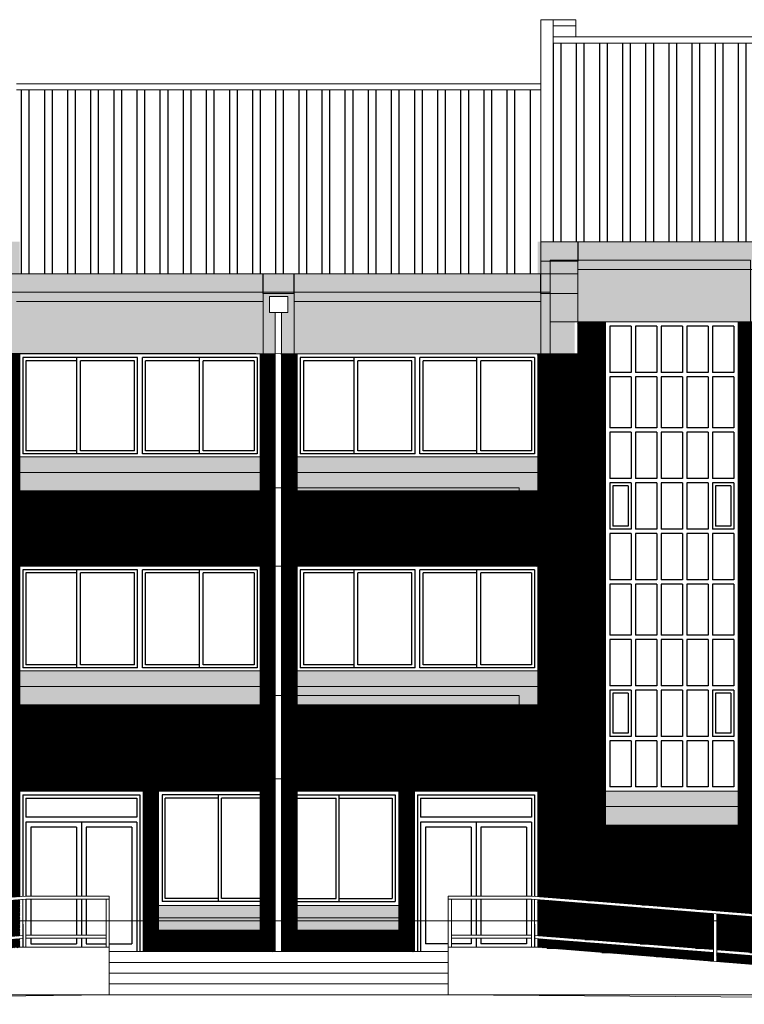
# Model space of a CAD drawing. Units: inches. Extents: x -339 to 402, y -180 to 163.
# Drawn here: x 54 to 66, y -109 to -93 of the extents above; entities that cross this region are included whole.
import ezdxf

# ---------------------------------------------------------------- set-up
doc = ezdxf.new("R2010")
doc.units = ezdxf.units.IN
doc.header["$MEASUREMENT"] = 0
doc.layers.get('0').update_dxf_attribs({"lineweight": 0})
doc.layers.add('ALZADOS', color=4, linetype='Continuous', lineweight=0)
for name, color, linetype in [('CARPINTERIA', 3, 'Continuous'), ('LADRILLO', 22, 'Continuous'), ('SOMBREADO', 254, 'Continuous'), ('TEJA', 12, 'Continuous')]:
    doc.layers.add(name, color=color, linetype=linetype)
doc.layers.add('POLILÍNEAS', color=6, linetype='Continuous', lineweight=0, plot=False)
pattern_1 = [(0, (0, 0), (0, 0.07), [])]

msp = doc.modelspace()

# ---------------------------------------------------------------- hatches: boundary and pattern name
at = {"layer": 'LADRILLO'}
h = msp.add_hatch(dxfattribs=at)
h.set_pattern_fill('_USER', color=256, scale=0.07, pattern_type=0)
h.set_pattern_definition(pattern_1)
h.paths.add_polyline_path([(63.47, -98.348), (63.02, -98.348), (63.02, -98.868), (62.97, -98.868), (62.97, -107.713), (66.12, -107.963), (66.12, -98.868), (66.07, -98.868), (66.07, -98.348), (65.62, -98.348), (65.62, -106.508), (63.47, -106.508)])
h.paths.add_polyline_path([(65.222, -107.942), (62.97, -107.763), (62.97, -108.347), (65.222, -108.523)])
h.paths.add_polyline_path([(66.12, -108.013), (65.272, -107.946), (65.272, -108.527), (66.12, -108.595)])
h.paths.add_polyline_path([(65.222, -108.573), (62.97, -108.397), (62.97, -108.535), (65.222, -108.714)])
h.paths.add_polyline_path([(66.12, -108.645), (65.272, -108.577), (65.272, -108.718), (66.12, -108.786)])
h = msp.add_hatch(dxfattribs=at)
h.set_pattern_fill('_USER', color=256, scale=0.07, pattern_type=0)
h.set_pattern_definition(pattern_1)
h.paths.add_polyline_path([(53.97, -98.868), (53.595, -98.868), (53.595, -107.696), (53.97, -107.666)])
h.paths.add_polyline_path([(53.595, -98.868), (53.22, -98.868), (53.22, -107.725), (53.595, -107.696)])
h.paths.add_polyline_path([(62.97, -98.868), (62.37, -98.868), (62.37, -107.666), (62.97, -107.713)])
h.paths.add_polyline_path([(53.595, -107.746), (53.22, -107.775), (53.22, -108.359), (53.595, -108.329)])
h.paths.add_polyline_path([(53.97, -107.716), (53.595, -107.746), (53.595, -108.329), (53.97, -108.3)])
h.paths.add_polyline_path([(53.97, -108.35), (53.595, -108.379), (53.595, -108.517), (53.97, -108.488)])
h.paths.add_polyline_path([(53.595, -108.379), (53.22, -108.409), (53.22, -108.547), (53.595, -108.517)])
h.paths.add_polyline_path([(62.97, -107.763), (62.37, -107.716), (62.37, -108.3), (62.97, -108.347)])
h.paths.add_polyline_path([(62.97, -108.397), (62.37, -108.35), (62.37, -108.488), (62.97, -108.535)])
h = msp.add_hatch(dxfattribs=at)
h.set_pattern_fill('_USER', color=256, scale=0.07, pattern_type=0)
h.set_pattern_definition(pattern_1)
h.paths.add_polyline_path([(57.87, -101.088), (53.97, -101.088), (53.97, -102.308), (57.87, -102.308)])
h.paths.add_polyline_path([(58.113, -98.868), (57.87, -98.868), (57.87, -108.558), (58.113, -108.558)])
h.paths.add_polyline_path([(58.47, -98.868), (58.213, -98.868), (58.213, -108.558), (58.47, -108.558)])
h.paths.add_polyline_path([(62.37, -101.088), (58.47, -101.088), (58.47, -102.308), (62.37, -102.308)])
h.paths.add_polyline_path([(62.37, -104.558), (58.47, -104.558), (58.47, -105.958), (62.37, -105.958)])
h.paths.add_polyline_path([(57.87, -104.558), (53.97, -104.558), (53.97, -105.958), (57.87, -105.958)])
h.paths.add_polyline_path([(57.87, -108.208), (56.22, -108.208), (56.22, -105.958), (55.97, -105.958), (55.97, -108.558), (57.87, -108.558)])
h.paths.add_polyline_path([(60.37, -105.958), (60.12, -105.958), (60.12, -108.208), (58.47, -108.208), (58.47, -108.558), (60.37, -108.558)])
at = {"layer": 'SOMBREADO'}
h = msp.add_hatch(color=256, dxfattribs=at)
h.dxf.hatch_style = 1
h.paths.add_polyline_path([(53.22, -97.048), (50.07, -97.048), (50.07, -97.366), (50.07, -97.498), (53.22, -97.498), (53.22, -97.366)])
h.paths.add_polyline_path([(50.07, -97.048), (49.47, -97.048), (49.47, -97.366), (50.07, -97.366)])
h.paths.add_polyline_path([(53.97, -97.048), (53.22, -97.048), (53.22, -97.366), (53.97, -97.366)])
h.paths.add_polyline_path([(53.595, -97.366), (53.22, -97.366), (53.22, -97.498), (53.22, -97.568), (53.595, -97.568)])
h.paths.add_polyline_path([(53.97, -97.366), (53.595, -97.366), (53.595, -97.568), (53.97, -97.568)])
h.paths.add_polyline_path([(53.97, -97.568), (53.595, -97.568), (53.595, -97.886), (53.97, -97.886)])
h.paths.add_polyline_path([(53.595, -97.568), (53.22, -97.568), (53.22, -97.886), (53.595, -97.886)])
h.paths.add_polyline_path([(53.22, -97.498), (50.07, -97.498), (50.07, -98.348), (53.22, -98.348)])
h.paths.add_polyline_path([(50.07, -97.366), (49.47, -97.366), (49.47, -97.568), (50.07, -97.568)])
h.paths.add_polyline_path([(50.07, -97.568), (49.47, -97.568), (49.47, -97.886), (50.07, -97.886)])
h.paths.add_polyline_path([(50.07, -97.886), (49.47, -97.886), (49.47, -98.868), (50.07, -98.868)])
h.paths.add_polyline_path([(53.595, -97.886), (53.22, -97.886), (53.22, -98.348), (53.22, -98.868), (53.595, -98.868)])
h.paths.add_polyline_path([(53.97, -97.886), (53.595, -97.886), (53.595, -98.868), (53.97, -98.868)])
h.paths.add_polyline_path([(57.87, -97.568), (53.97, -97.568), (53.97, -97.886), (53.97, -98.018), (57.87, -98.018), (57.87, -97.886)])
h.paths.add_polyline_path([(57.87, -98.018), (53.97, -98.018), (53.97, -98.868), (57.87, -98.868)])
h.paths.add_polyline_path([(58.47, -97.568), (57.87, -97.568), (57.87, -97.886), (58.47, -97.886)])
h.paths.add_polyline_path([(58.47, -97.886), (57.87, -97.886), (57.87, -98.018), (57.87, -98.868), (58.113, -98.868), (58.113, -98.195), (58.02, -98.195), (58.02, -97.936), (58.32, -97.936), (58.32, -98.195), (58.213, -98.195), (58.213, -98.868), (58.47, -98.868)])
h.paths.add_polyline_path([(62.37, -98.018), (58.47, -98.018), (58.47, -98.868), (62.37, -98.868)])
h.paths.add_polyline_path([(62.37, -97.568), (58.47, -97.568), (58.47, -97.886), (58.47, -98.018), (62.37, -98.018)])
h.paths.add_polyline_path([(62.97, -97.048), (62.37, -97.048), (62.37, -97.366), (62.97, -97.366)])
h.paths.add_polyline_path([(66.12, -97.048), (62.97, -97.048), (62.97, -97.366), (62.97, -97.498), (66.12, -97.498), (66.12, -97.366)])
h.paths.add_polyline_path([(66.72, -97.048), (66.12, -97.048), (66.12, -97.366), (66.72, -97.366)])
h.paths.add_polyline_path([(66.72, -97.366), (66.12, -97.366), (66.12, -97.498), (66.12, -97.568), (66.72, -97.568)])
h.paths.add_polyline_path([(66.72, -97.568), (66.12, -97.568), (66.12, -97.886), (66.72, -97.886)])
h.paths.add_polyline_path([(66.72, -97.886), (66.12, -97.886), (66.12, -98.868), (66.72, -98.868)])
h.paths.add_polyline_path([(66.12, -97.886), (66.12, -97.568), (66.12, -97.498), (62.97, -97.498), (62.97, -98.348), (66.12, -98.348)])
h.paths.add_polyline_path([(62.97, -97.366), (62.37, -97.366), (62.37, -97.568), (62.97, -97.568), (62.97, -97.498)])
h.paths.add_polyline_path([(62.97, -97.568), (62.37, -97.568), (62.37, -97.886), (62.97, -97.886)])
h.paths.add_polyline_path([(62.97, -97.886), (62.37, -97.886), (62.37, -98.018), (62.37, -98.868), (62.97, -98.868)])
at = {"layer": 'SOMBREADO', "true_color": 0xa14130}
h = msp.add_hatch(dxfattribs=at)
h.set_pattern_fill('ANSI31', color=15, scale=0.1)
h.paths.add_polyline_path([(63.47, -98.348), (63.02, -98.348), (63.02, -98.868), (62.97, -98.868), (62.97, -107.713), (66.12, -107.963), (66.12, -98.868), (66.07, -98.868), (66.07, -98.348), (65.62, -98.348), (65.62, -106.508), (63.47, -106.508)])
h.paths.add_polyline_path([(65.222, -107.942), (62.97, -107.763), (62.97, -108.347), (65.222, -108.523)])
h.paths.add_polyline_path([(66.12, -108.013), (65.272, -107.946), (65.272, -108.527), (66.12, -108.595)])
h.paths.add_polyline_path([(65.222, -108.573), (62.97, -108.397), (62.97, -108.535), (65.222, -108.714)])
h.paths.add_polyline_path([(66.12, -108.645), (65.272, -108.577), (65.272, -108.718), (66.12, -108.786)])
h = msp.add_hatch(dxfattribs=at)
h.set_pattern_fill('ANSI31', color=15, scale=0.1)
h.paths.add_polyline_path([(53.97, -98.868), (53.595, -98.868), (53.595, -107.696), (53.97, -107.666)])
h.paths.add_polyline_path([(53.595, -98.868), (53.22, -98.868), (53.22, -107.725), (53.595, -107.696)])
h.paths.add_polyline_path([(62.97, -98.868), (62.37, -98.868), (62.37, -107.666), (62.97, -107.713)])
h.paths.add_polyline_path([(53.595, -107.746), (53.22, -107.775), (53.22, -108.359), (53.595, -108.329)])
h.paths.add_polyline_path([(53.97, -107.716), (53.595, -107.746), (53.595, -108.329), (53.97, -108.3)])
h.paths.add_polyline_path([(53.97, -108.35), (53.595, -108.379), (53.595, -108.517), (53.97, -108.488)])
h.paths.add_polyline_path([(53.595, -108.379), (53.22, -108.409), (53.22, -108.547), (53.595, -108.517)])
h.paths.add_polyline_path([(62.97, -107.763), (62.37, -107.716), (62.37, -108.3), (62.97, -108.347)])
h.paths.add_polyline_path([(62.97, -108.397), (62.37, -108.35), (62.37, -108.488), (62.97, -108.535)])
h = msp.add_hatch(dxfattribs=at)
h.set_pattern_fill('ANSI31', color=15, scale=0.1)
h.paths.add_polyline_path([(57.87, -101.088), (53.97, -101.088), (53.97, -102.308), (57.87, -102.308)])
h.paths.add_polyline_path([(58.113, -98.868), (57.87, -98.868), (57.87, -108.558), (58.113, -108.558)])
h.paths.add_polyline_path([(58.47, -98.868), (58.213, -98.868), (58.213, -108.558), (58.47, -108.558)])
h.paths.add_polyline_path([(62.37, -101.088), (58.47, -101.088), (58.47, -102.308), (62.37, -102.308)])
h.paths.add_polyline_path([(62.37, -104.558), (58.47, -104.558), (58.47, -105.958), (62.37, -105.958)])
h.paths.add_polyline_path([(57.87, -104.558), (53.97, -104.558), (53.97, -105.958), (57.87, -105.958)])
h.paths.add_polyline_path([(57.87, -108.208), (56.22, -108.208), (56.22, -105.958), (55.97, -105.958), (55.97, -108.558), (57.87, -108.558)])
h.paths.add_polyline_path([(60.37, -105.958), (60.12, -105.958), (60.12, -108.208), (58.47, -108.208), (58.47, -108.558), (60.37, -108.558)])
at = {"layer": 'SOMBREADO'}
h = msp.add_hatch(color=256, dxfattribs=at)
h.dxf.hatch_style = 1
h.paths.add_polyline_path([(57.87, -100.538), (53.97, -100.538), (53.97, -100.788), (57.87, -100.788)])
h.paths.add_polyline_path([(57.87, -100.788), (53.97, -100.788), (53.97, -101.088), (57.87, -101.088)])
h.paths.add_polyline_path([(62.37, -100.538), (58.47, -100.538), (58.47, -100.788), (62.37, -100.788)])
h.paths.add_polyline_path([(62.37, -100.788), (58.47, -100.788), (58.47, -101.088), (62.37, -101.088)])
h.paths.add_polyline_path([(57.87, -104.008), (53.97, -104.008), (53.97, -104.258), (57.87, -104.258)])
h.paths.add_polyline_path([(57.87, -104.258), (53.97, -104.258), (53.97, -104.558), (57.87, -104.558)])
h.paths.add_polyline_path([(62.37, -104.008), (58.47, -104.008), (58.47, -104.258), (62.37, -104.258)])
h.paths.add_polyline_path([(62.37, -104.258), (58.47, -104.258), (58.47, -104.558), (62.37, -104.558)])
h.paths.add_polyline_path([(57.87, -107.808), (56.22, -107.808), (56.22, -108.008), (57.87, -108.008)])
h.paths.add_polyline_path([(57.87, -108.008), (56.22, -108.008), (56.22, -108.208), (57.87, -108.208)])
h.paths.add_polyline_path([(60.12, -107.808), (58.47, -107.808), (58.47, -108.008), (60.12, -108.008)])
h.paths.add_polyline_path([(60.12, -108.008), (58.47, -108.008), (58.47, -108.208), (60.12, -108.208)])
h.paths.add_polyline_path([(52.72, -105.958), (50.57, -105.958), (50.57, -106.208), (52.72, -106.208)])
h.paths.add_polyline_path([(52.72, -106.208), (50.57, -106.208), (50.57, -106.508), (52.72, -106.508)])
h.paths.add_polyline_path([(65.62, -105.958), (63.47, -105.958), (63.47, -106.208), (65.62, -106.208)])
h.paths.add_polyline_path([(65.62, -106.208), (63.47, -106.208), (63.47, -106.508), (65.62, -106.508)])
at = {"layer": 'TEJA'}
h = msp.add_hatch(dxfattribs=at)
h.set_pattern_fill('ANSI32', color=256, angle=45, style=0)
h.paths.add_polyline_path([(49.52, -94.588), (30.92, -94.588), (30.92, -97.568), (49.52, -97.568)])
h.paths.add_polyline_path([(53.72, -93.828), (49.72, -93.828), (49.72, -97.048), (53.72, -97.048)])
h.paths.add_polyline_path([(62.37, -94.588), (53.97, -94.588), (53.97, -97.568), (62.37, -97.568)])
h.paths.add_polyline_path([(66.47, -93.828), (62.62, -93.828), (62.62, -97.048), (66.47, -97.048)])
h.paths.add_polyline_path([(80.77, -95.047), (79.82, -95.047), (79.82, -94.588), (66.72, -94.588), (66.72, -97.568), (80.77, -97.568)])

# ---------------------------------------------------------------- linework, layer by layer
for p, q in [((54.02, -108.112), (54.02, -108.488)), ((62.32, -108.112), (62.32, -108.488))]:
    msp.add_line(p, q)
at = {"layer": 'ALZADOS'}
for p, q in [((62.42, -93.449), (62.99, -93.449)), ((62.42, -93.449), (62.42, -97.568)), ((62.62, -93.449), (62.62, -97.048)), ((62.99, -93.449), (62.99, -93.728)), ((62.62, -93.549), (62.99, -93.549)), ((62.62, -93.728), (66.47, -93.728)), ((62.62, -93.828), (66.47, -93.828)), ((62.42, -94.488), (53.92, -94.488)), ((62.42, -94.588), (53.92, -94.588)), ((66.67, -97.048), (62.42, -97.048)), ((63.02, -97.366), (62.42, -97.366)), ((63.02, -97.366), (63.02, -98.868)), ((66.07, -97.498), (63.02, -97.498)), ((53.17, -97.568), (63.02, -97.568)), ((53.92, -98.018), (57.92, -98.018)), ((58.42, -97.886), (57.92, -97.886)), ((57.92, -97.886), (57.92, -98.868)), ((58.32, -97.936), (58.02, -97.936)), ((58.02, -98.195), (58.02, -97.936)), ((58.32, -98.195), (58.32, -97.936)), ((58.42, -97.886), (58.42, -98.868)), ((58.42, -98.018), (62.42, -98.018)), ((63.02, -97.886), (62.42, -97.886)), ((62.42, -97.886), (62.42, -98.868)), ((58.02, -98.195), (58.32, -98.195)), ((58.113, -108.558), (58.113, -98.195)), ((58.213, -108.558), (58.213, -98.195)), ((66.07, -98.348), (63.02, -98.348)), ((63.47, -98.348), (63.47, -106.508)), ((65.62, -98.348), (65.62, -106.508)), ((58.113, -98.868), (53.17, -98.868)), ((53.97, -98.868), (53.97, -107.666)), ((57.87, -98.868), (57.87, -108.558)), ((63.02, -98.868), (58.213, -98.868)), ((58.47, -98.868), (58.47, -108.558)), ((62.37, -98.868), (62.37, -107.666)), ((62.97, -98.868), (62.97, -107.713)), ((57.87, -100.538), (53.97, -100.538)), ((62.37, -100.538), (58.47, -100.538)), ((53.97, -100.788), (57.87, -100.788)), ((58.47, -100.788), (62.37, -100.788)), ((53.97, -101.088), (57.87, -101.088)), ((58.47, -101.088), (62.37, -101.088)), ((57.87, -102.308), (53.97, -102.308)), ((62.37, -102.308), (58.47, -102.308)), ((57.87, -104.008), (53.97, -104.008)), ((62.37, -104.008), (58.47, -104.008)), ((53.97, -104.258), (57.87, -104.258)), ((58.47, -104.258), (62.37, -104.258)), ((53.97, -104.558), (57.87, -104.558)), ((58.47, -104.558), (62.37, -104.558)), ((57.87, -105.958), (53.97, -105.958)), ((55.97, -105.958), (55.97, -108.558)), ((56.22, -105.958), (56.22, -108.208)), ((62.37, -105.958), (58.47, -105.958)), ((60.12, -105.958), (60.12, -108.208)), ((60.37, -105.958), (60.37, -108.558)), ((65.62, -105.958), (63.47, -105.958)), ((63.47, -106.208), (65.62, -106.208)), ((63.47, -106.508), (65.62, -106.508)), ((45.247, -108.358), (54.07, -107.658)), ((45.247, -108.408), (54.07, -107.708)), ((54.02, -108.488), (54.02, -107.712)), ((54.07, -107.658), (55.42, -107.658)), ((54.07, -107.708), (55.42, -107.708)), ((54.07, -108.488), (54.07, -107.708)), ((55.37, -108.488), (55.37, -107.708)), ((55.42, -109.258), (55.42, -107.658)), ((62.27, -107.658), (60.92, -107.658)), ((60.92, -109.258), (60.92, -107.658)), ((62.27, -107.708), (60.92, -107.708)), ((60.97, -108.488), (60.97, -107.708)), ((71.093, -108.358), (62.27, -107.658)), ((71.093, -108.408), (62.27, -107.708)), ((62.27, -108.488), (62.27, -107.708)), ((62.32, -108.488), (62.32, -107.712)), ((62.37, -107.716), (62.37, -108.3)), ((57.87, -107.808), (56.22, -107.808)), ((60.12, -107.808), (58.47, -107.808)), ((62.97, -107.763), (62.97, -108.347)), ((57.87, -108.008), (56.22, -108.008)), ((60.12, -108.008), (58.47, -108.008)), ((65.222, -108.714), (65.222, -107.942)), ((65.272, -108.718), (65.272, -107.946)), ((57.87, -108.208), (56.22, -108.208)), ((60.12, -108.208), (58.47, -108.208)), ((51.118, -108.523), (54.02, -108.296)), ((51.118, -108.573), (54.02, -108.346)), ((54.07, -108.292), (55.37, -108.292)), ((54.07, -108.342), (55.37, -108.342)), ((62.27, -108.292), (60.97, -108.292)), ((62.27, -108.342), (60.97, -108.342)), ((65.222, -108.523), (62.32, -108.296)), ((65.222, -108.573), (62.32, -108.346)), ((62.37, -108.35), (62.37, -108.488)), ((53.967, -108.488), (55.42, -108.488)), ((62.373, -108.488), (60.92, -108.488)), ((62.373, -108.488), (71.446, -109.21)), ((62.97, -108.397), (62.97, -108.535)), ((68.123, -108.755), (65.272, -108.527)), ((60.92, -108.558), (55.42, -108.558)), ((68.123, -108.805), (65.272, -108.577)), ((60.92, -108.733), (55.42, -108.733)), ((60.92, -108.908), (55.42, -108.908)), ((60.92, -109.083), (55.42, -109.083)), ((44.57, -109.408), (55.42, -109.258)), ((60.92, -109.258), (55.42, -109.258)), ((60.92, -109.258), (80.97, -109.412))]:
    msp.add_line(p, q, dxfattribs=at)
at = {"layer": 'CARPINTERIA'}
for p, q in [((63.54, -98.418), (63.54, -99.168)), ((63.886, -98.418), (63.54, -98.418)), ((63.886, -98.418), (63.886, -99.168)), ((63.956, -98.418), (63.956, -99.168)), ((64.302, -98.418), (63.956, -98.418)), ((64.302, -98.418), (64.302, -99.168)), ((64.372, -98.418), (64.372, -99.168)), ((64.718, -98.418), (64.372, -98.418)), ((64.718, -98.418), (64.718, -99.168)), ((64.788, -98.418), (64.788, -99.168)), ((65.134, -98.418), (64.788, -98.418)), ((65.134, -98.418), (65.134, -99.168)), ((65.204, -98.418), (65.204, -99.168)), ((65.55, -98.418), (65.204, -98.418)), ((65.55, -98.418), (65.55, -99.168)), ((54.02, -98.928), (54.02, -100.488)), ((55.88, -98.928), (54.02, -98.928)), ((54.895, -100.488), (54.895, -98.928)), ((55.88, -100.488), (55.88, -98.928)), ((55.96, -100.488), (55.96, -98.928)), ((57.82, -98.928), (55.96, -98.928)), ((56.885, -100.488), (56.885, -98.928)), ((57.82, -98.928), (57.82, -100.488)), ((58.52, -98.928), (58.52, -100.488)), ((60.38, -98.928), (58.52, -98.928)), ((59.395, -100.488), (59.395, -98.928)), ((60.38, -100.488), (60.38, -98.928)), ((62.32, -98.928), (60.46, -98.928)), ((60.46, -100.488), (60.46, -98.928)), ((61.385, -100.488), (61.385, -98.928)), ((62.32, -98.928), (62.32, -100.488)), ((54.07, -98.978), (54.07, -100.438)), ((54.895, -98.978), (54.07, -98.978)), ((54.955, -100.438), (54.955, -98.978)), ((55.83, -98.978), (54.955, -98.978)), ((55.83, -100.438), (55.83, -98.978)), ((56.01, -100.438), (56.01, -98.978)), ((56.885, -98.978), (56.01, -98.978)), ((56.945, -100.438), (56.945, -98.978)), ((57.77, -98.978), (56.945, -98.978)), ((57.77, -98.978), (57.77, -100.438)), ((58.57, -98.978), (58.57, -100.438)), ((59.395, -98.978), (58.57, -98.978)), ((59.455, -100.438), (59.455, -98.978)), ((60.33, -98.978), (59.455, -98.978)), ((60.33, -100.438), (60.33, -98.978)), ((61.385, -98.978), (60.51, -98.978)), ((60.51, -100.438), (60.51, -98.978)), ((61.445, -100.438), (61.445, -98.978)), ((62.27, -98.978), (61.445, -98.978)), ((62.27, -98.978), (62.27, -100.438)), ((63.886, -99.168), (63.54, -99.168)), ((63.886, -99.238), (63.54, -99.238)), ((63.54, -99.238), (63.54, -100.068)), ((63.886, -99.238), (63.886, -100.068)), ((64.302, -99.168), (63.956, -99.168)), ((64.302, -99.238), (63.956, -99.238)), ((63.956, -99.238), (63.956, -100.068)), ((64.302, -99.238), (64.302, -100.068)), ((64.718, -99.168), (64.372, -99.168)), ((64.718, -99.238), (64.372, -99.238)), ((64.372, -99.238), (64.372, -100.068)), ((64.718, -99.238), (64.718, -100.068)), ((65.134, -99.168), (64.788, -99.168)), ((65.134, -99.238), (64.788, -99.238)), ((64.788, -99.238), (64.788, -100.068)), ((65.134, -99.238), (65.134, -100.068)), ((65.55, -99.168), (65.204, -99.168)), ((65.55, -99.238), (65.204, -99.238)), ((65.204, -99.238), (65.204, -100.068)), ((65.55, -99.238), (65.55, -100.068)), ((63.886, -100.068), (63.54, -100.068)), ((64.302, -100.068), (63.956, -100.068)), ((64.718, -100.068), (64.372, -100.068)), ((65.134, -100.068), (64.788, -100.068)), ((65.55, -100.068), (65.204, -100.068)), ((63.886, -100.138), (63.54, -100.138)), ((63.54, -100.138), (63.54, -100.888)), ((63.886, -100.138), (63.886, -100.888)), ((64.302, -100.138), (63.956, -100.138)), ((63.956, -100.138), (63.956, -100.888)), ((64.302, -100.138), (64.302, -100.888)), ((64.718, -100.138), (64.372, -100.138)), ((64.372, -100.138), (64.372, -100.888)), ((64.718, -100.138), (64.718, -100.888)), ((65.134, -100.138), (64.788, -100.138)), ((64.788, -100.138), (64.788, -100.888)), ((65.134, -100.138), (65.134, -100.888)), ((65.55, -100.138), (65.204, -100.138)), ((65.204, -100.138), (65.204, -100.888)), ((65.55, -100.138), (65.55, -100.888)), ((55.88, -100.488), (54.02, -100.488)), ((54.895, -100.438), (54.07, -100.438)), ((55.83, -100.438), (54.955, -100.438)), ((57.82, -100.488), (55.96, -100.488)), ((56.885, -100.438), (56.01, -100.438)), ((57.77, -100.438), (56.945, -100.438)), ((60.38, -100.488), (58.52, -100.488)), ((59.395, -100.438), (58.57, -100.438)), ((60.33, -100.438), (59.455, -100.438)), ((62.32, -100.488), (60.46, -100.488)), ((61.385, -100.438), (60.51, -100.438)), ((62.27, -100.438), (61.445, -100.438)), ((63.886, -100.888), (63.54, -100.888)), ((64.302, -100.888), (63.956, -100.888)), ((64.718, -100.888), (64.372, -100.888)), ((65.134, -100.888), (64.788, -100.888)), ((65.55, -100.888), (65.204, -100.888)), ((63.886, -100.958), (63.54, -100.958)), ((63.54, -100.958), (63.54, -101.708)), ((63.59, -101.008), (63.59, -101.658)), ((63.836, -101.008), (63.59, -101.008)), ((63.836, -101.008), (63.836, -101.658)), ((63.886, -100.958), (63.886, -101.708)), ((64.302, -100.958), (63.956, -100.958)), ((63.956, -100.958), (63.956, -101.708)), ((64.302, -100.958), (64.302, -101.708)), ((64.718, -100.958), (64.372, -100.958)), ((64.372, -100.958), (64.372, -101.708)), ((64.718, -100.958), (64.718, -101.708)), ((65.134, -100.958), (64.788, -100.958)), ((64.788, -100.958), (64.788, -101.708)), ((65.134, -100.958), (65.134, -101.708)), ((65.55, -100.958), (65.204, -100.958)), ((65.204, -100.958), (65.204, -101.708)), ((65.254, -101.008), (65.254, -101.658)), ((65.5, -101.008), (65.254, -101.008)), ((65.5, -101.008), (65.5, -101.658)), ((65.55, -100.958), (65.55, -101.708)), ((63.836, -101.658), (63.59, -101.658)), ((65.5, -101.658), (65.254, -101.658)), ((63.886, -101.708), (63.54, -101.708)), ((63.886, -101.778), (63.54, -101.778)), ((63.54, -101.778), (63.54, -102.528)), ((63.886, -101.778), (63.886, -102.528)), ((64.302, -101.708), (63.956, -101.708)), ((64.302, -101.778), (63.956, -101.778)), ((63.956, -101.778), (63.956, -102.528)), ((64.302, -101.778), (64.302, -102.528)), ((64.718, -101.708), (64.372, -101.708)), ((64.718, -101.778), (64.372, -101.778)), ((64.372, -101.778), (64.372, -102.528)), ((64.718, -101.778), (64.718, -102.528)), ((65.134, -101.708), (64.788, -101.708)), ((65.134, -101.778), (64.788, -101.778)), ((64.788, -101.778), (64.788, -102.528)), ((65.134, -101.778), (65.134, -102.528)), ((65.55, -101.708), (65.204, -101.708)), ((65.55, -101.778), (65.204, -101.778)), ((65.204, -101.778), (65.204, -102.528)), ((65.55, -101.778), (65.55, -102.528)), ((54.02, -102.368), (54.02, -103.958)), ((55.88, -102.368), (54.02, -102.368)), ((54.07, -102.418), (54.07, -103.908)), ((54.895, -102.418), (54.07, -102.418)), ((54.895, -103.958), (54.895, -102.368)), ((54.955, -103.908), (54.955, -102.418)), ((55.83, -102.418), (54.955, -102.418)), ((55.83, -103.908), (55.83, -102.418)), ((55.88, -103.958), (55.88, -102.368)), ((55.96, -103.958), (55.96, -102.368)), ((57.82, -102.368), (55.96, -102.368)), ((56.01, -103.908), (56.01, -102.418)), ((56.885, -102.418), (56.01, -102.418)), ((56.885, -103.958), (56.885, -102.368)), ((56.945, -103.908), (56.945, -102.418)), ((57.77, -102.418), (56.945, -102.418)), ((57.77, -102.418), (57.77, -103.908)), ((57.82, -102.368), (57.82, -103.958)), ((58.52, -102.368), (58.52, -103.958)), ((60.38, -102.368), (58.52, -102.368)), ((58.57, -102.418), (58.57, -103.908)), ((59.395, -102.418), (58.57, -102.418)), ((59.395, -103.958), (59.395, -102.368)), ((59.455, -103.908), (59.455, -102.418)), ((60.33, -102.418), (59.455, -102.418)), ((60.33, -103.908), (60.33, -102.418)), ((60.38, -103.958), (60.38, -102.368)), ((62.32, -102.368), (60.46, -102.368)), ((60.46, -103.958), (60.46, -102.368)), ((61.385, -102.418), (60.51, -102.418)), ((60.51, -103.908), (60.51, -102.418)), ((61.385, -103.958), (61.385, -102.368)), ((61.445, -103.908), (61.445, -102.418)), ((62.27, -102.418), (61.445, -102.418)), ((62.27, -102.418), (62.27, -103.908)), ((62.32, -102.368), (62.32, -103.958)), ((63.886, -102.528), (63.54, -102.528)), ((63.886, -102.598), (63.54, -102.598)), ((63.54, -102.598), (63.54, -103.428)), ((63.886, -102.598), (63.886, -103.428)), ((64.302, -102.528), (63.956, -102.528)), ((64.302, -102.598), (63.956, -102.598)), ((63.956, -102.598), (63.956, -103.428)), ((64.302, -102.598), (64.302, -103.428)), ((64.718, -102.528), (64.372, -102.528)), ((64.718, -102.598), (64.372, -102.598)), ((64.372, -102.598), (64.372, -103.428)), ((64.718, -102.598), (64.718, -103.428)), ((65.134, -102.528), (64.788, -102.528)), ((65.134, -102.598), (64.788, -102.598)), ((64.788, -102.598), (64.788, -103.428)), ((65.134, -102.598), (65.134, -103.428)), ((65.55, -102.528), (65.204, -102.528)), ((65.55, -102.598), (65.204, -102.598)), ((65.204, -102.598), (65.204, -103.428)), ((65.55, -102.598), (65.55, -103.428)), ((63.886, -103.428), (63.54, -103.428)), ((64.302, -103.428), (63.956, -103.428)), ((64.718, -103.428), (64.372, -103.428)), ((65.134, -103.428), (64.788, -103.428)), ((65.55, -103.428), (65.204, -103.428)), ((63.886, -103.498), (63.54, -103.498)), ((63.54, -103.498), (63.54, -104.248)), ((63.886, -103.498), (63.886, -104.248)), ((64.302, -103.498), (63.956, -103.498)), ((63.956, -103.498), (63.956, -104.248)), ((64.302, -103.498), (64.302, -104.248)), ((64.718, -103.498), (64.372, -103.498)), ((64.372, -103.498), (64.372, -104.248)), ((64.718, -103.498), (64.718, -104.248)), ((65.134, -103.498), (64.788, -103.498)), ((64.788, -103.498), (64.788, -104.248)), ((65.134, -103.498), (65.134, -104.248)), ((65.55, -103.498), (65.204, -103.498)), ((65.204, -103.498), (65.204, -104.248)), ((65.55, -103.498), (65.55, -104.248)), ((54.895, -103.908), (54.07, -103.908)), ((55.83, -103.908), (54.955, -103.908)), ((56.885, -103.908), (56.01, -103.908)), ((57.77, -103.908), (56.945, -103.908)), ((59.395, -103.908), (58.57, -103.908)), ((60.33, -103.908), (59.455, -103.908)), ((61.385, -103.908), (60.51, -103.908)), ((62.27, -103.908), (61.445, -103.908)), ((55.88, -103.958), (54.02, -103.958)), ((57.82, -103.958), (55.96, -103.958)), ((60.38, -103.958), (58.52, -103.958)), ((62.32, -103.958), (60.46, -103.958)), ((63.886, -104.248), (63.54, -104.248)), ((63.886, -104.318), (63.54, -104.318)), ((63.54, -104.318), (63.54, -105.068)), ((63.836, -104.368), (63.59, -104.368)), ((63.59, -104.368), (63.59, -105.018)), ((63.836, -104.368), (63.836, -105.018)), ((63.886, -104.318), (63.886, -105.068)), ((64.302, -104.248), (63.956, -104.248)), ((64.302, -104.318), (63.956, -104.318)), ((63.956, -104.318), (63.956, -105.068)), ((64.302, -104.318), (64.302, -105.068)), ((64.718, -104.248), (64.372, -104.248)), ((64.718, -104.318), (64.372, -104.318)), ((64.372, -104.318), (64.372, -105.068)), ((64.718, -104.318), (64.718, -105.068)), ((65.134, -104.248), (64.788, -104.248)), ((65.134, -104.318), (64.788, -104.318)), ((64.788, -104.318), (64.788, -105.068)), ((65.134, -104.318), (65.134, -105.068)), ((65.55, -104.248), (65.204, -104.248)), ((65.55, -104.318), (65.204, -104.318)), ((65.204, -104.318), (65.204, -105.068)), ((65.254, -104.368), (65.254, -105.018)), ((65.5, -104.368), (65.254, -104.368)), ((65.5, -104.368), (65.5, -105.018)), ((65.55, -104.318), (65.55, -105.068)), ((63.836, -105.018), (63.59, -105.018)), ((65.5, -105.018), (65.254, -105.018)), ((63.886, -105.068), (63.54, -105.068)), ((63.886, -105.138), (63.54, -105.138)), ((63.54, -105.138), (63.54, -105.888)), ((63.886, -105.138), (63.886, -105.888)), ((64.302, -105.068), (63.956, -105.068)), ((64.302, -105.138), (63.956, -105.138)), ((63.956, -105.138), (63.956, -105.888)), ((64.302, -105.138), (64.302, -105.888)), ((64.718, -105.068), (64.372, -105.068)), ((64.718, -105.138), (64.372, -105.138)), ((64.372, -105.138), (64.372, -105.888)), ((64.718, -105.138), (64.718, -105.888)), ((65.134, -105.068), (64.788, -105.068)), ((65.134, -105.138), (64.788, -105.138)), ((64.788, -105.138), (64.788, -105.888)), ((65.134, -105.138), (65.134, -105.888)), ((65.55, -105.068), (65.204, -105.068)), ((65.55, -105.138), (65.204, -105.138)), ((65.204, -105.138), (65.204, -105.888)), ((65.55, -105.138), (65.55, -105.888)), ((63.886, -105.888), (63.54, -105.888)), ((64.302, -105.888), (63.956, -105.888)), ((64.718, -105.888), (64.372, -105.888)), ((65.134, -105.888), (64.788, -105.888)), ((65.55, -105.888), (65.204, -105.888)), ((54.02, -106.018), (54.02, -107.662)), ((54.02, -106.018), (55.92, -106.018)), ((54.07, -106.068), (55.87, -106.068)), ((54.07, -106.068), (54.07, -106.378)), ((55.87, -106.068), (55.87, -106.378)), ((55.92, -106.018), (55.92, -108.558)), ((56.28, -106.018), (56.28, -107.748)), ((57.87, -106.018), (56.28, -106.018)), ((56.33, -107.698), (56.33, -106.068)), ((57.191, -106.068), (56.33, -106.068)), ((57.191, -107.748), (57.191, -106.018)), ((57.241, -107.698), (57.241, -106.068)), ((57.87, -106.068), (57.241, -106.068)), ((58.47, -106.018), (60.06, -106.018)), ((58.47, -106.068), (59.099, -106.068)), ((59.099, -107.698), (59.099, -106.068)), ((59.149, -107.748), (59.149, -106.018)), ((59.149, -106.068), (60.01, -106.068)), ((60.01, -106.068), (60.01, -107.698)), ((60.06, -106.018), (60.06, -107.748)), ((60.42, -106.018), (60.42, -108.558)), ((60.42, -106.018), (62.32, -106.018)), ((60.47, -106.068), (62.27, -106.068)), ((60.47, -106.068), (60.47, -106.378)), ((62.27, -106.068), (62.27, -106.378)), ((62.32, -106.018), (62.32, -107.662)), ((55.87, -106.378), (54.07, -106.378)), ((54.07, -106.458), (54.07, -107.658)), ((55.87, -106.458), (54.07, -106.458)), ((54.97, -106.458), (54.97, -107.658)), ((55.87, -106.458), (55.87, -108.558)), ((62.27, -106.378), (60.47, -106.378)), ((60.47, -106.458), (60.47, -108.558)), ((62.27, -106.458), (60.47, -106.458)), ((61.37, -106.458), (61.37, -107.658)), ((62.27, -106.458), (62.27, -107.658)), ((54.15, -106.538), (54.15, -107.658)), ((54.89, -106.538), (54.15, -106.538)), ((54.89, -106.538), (54.89, -107.658)), ((55.05, -106.538), (55.05, -107.658)), ((55.79, -106.538), (55.05, -106.538)), ((55.79, -106.538), (55.79, -108.43)), ((60.55, -106.538), (60.55, -108.43)), ((61.29, -106.538), (60.55, -106.538)), ((61.29, -106.538), (61.29, -107.658)), ((61.45, -106.538), (61.45, -107.658)), ((62.19, -106.538), (61.45, -106.538)), ((62.19, -106.538), (62.19, -107.658)), ((54.07, -107.708), (54.07, -108.058)), ((54.15, -107.708), (54.15, -108.292)), ((54.89, -107.708), (54.89, -108.292)), ((54.97, -107.708), (54.97, -108.292)), ((55.05, -107.708), (55.05, -108.292)), ((57.87, -107.748), (56.28, -107.748)), ((57.191, -107.698), (56.33, -107.698)), ((57.87, -107.698), (57.241, -107.698)), ((58.47, -107.698), (59.099, -107.698)), ((58.47, -107.748), (60.06, -107.748)), ((59.149, -107.698), (60.01, -107.698)), ((61.29, -107.708), (61.29, -108.292)), ((61.37, -107.708), (61.37, -108.292)), ((61.45, -107.708), (61.45, -108.292)), ((62.19, -107.708), (62.19, -108.292)), ((62.27, -107.708), (62.27, -108.058)), ((54.02, -108.112), (54.02, -108.488)), ((62.32, -108.112), (62.32, -108.488)), ((54.15, -108.342), (54.15, -108.43)), ((54.89, -108.342), (54.89, -108.43)), ((54.97, -108.342), (54.97, -108.488)), ((55.05, -108.342), (55.05, -108.43)), ((61.29, -108.342), (61.29, -108.43)), ((61.37, -108.342), (61.37, -108.488)), ((61.45, -108.342), (61.45, -108.43)), ((62.19, -108.342), (62.19, -108.43)), ((54.15, -108.43), (54.89, -108.43)), ((55.05, -108.43), (55.37, -108.43)), ((55.42, -108.43), (55.79, -108.43)), ((60.92, -108.43), (60.55, -108.43)), ((61.29, -108.43), (60.97, -108.43)), ((62.19, -108.43), (61.45, -108.43))]:
    msp.add_line(p, q, dxfattribs=at)
at = {"layer": 'LADRILLO'}
for p, q in [((63.02, -97.048), (63.02, -97.366)), ((57.92, -97.886), (57.92, -97.568)), ((58.42, -97.886), (58.42, -97.568)), ((62.42, -97.886), (62.42, -97.568))]:
    msp.add_line(p, q, dxfattribs=at)
at = {"layer": 'POLILÍNEAS'}
for points in [[(62.57, -97.349), (65.82, -97.349), (65.82, -98.348), (62.57, -98.348)], [(53.02, -97.868), (62.57, -97.868), (62.57, -98.866), (53.02, -98.858)], [(58.07, -101.038), (62.07, -101.038), (62.07, -102.311), (58.07, -102.311)], [(58.07, -104.408), (62.07, -104.408), (62.07, -105.758), (58.07, -105.758)], [(14.37, -108.058), (80.57, -108.058), (80.57, -109.258), (14.37, -109.258)]]:
    msp.add_lwpolyline(points, close=True, dxfattribs=at)

doc.saveas('drawing.dxf')
